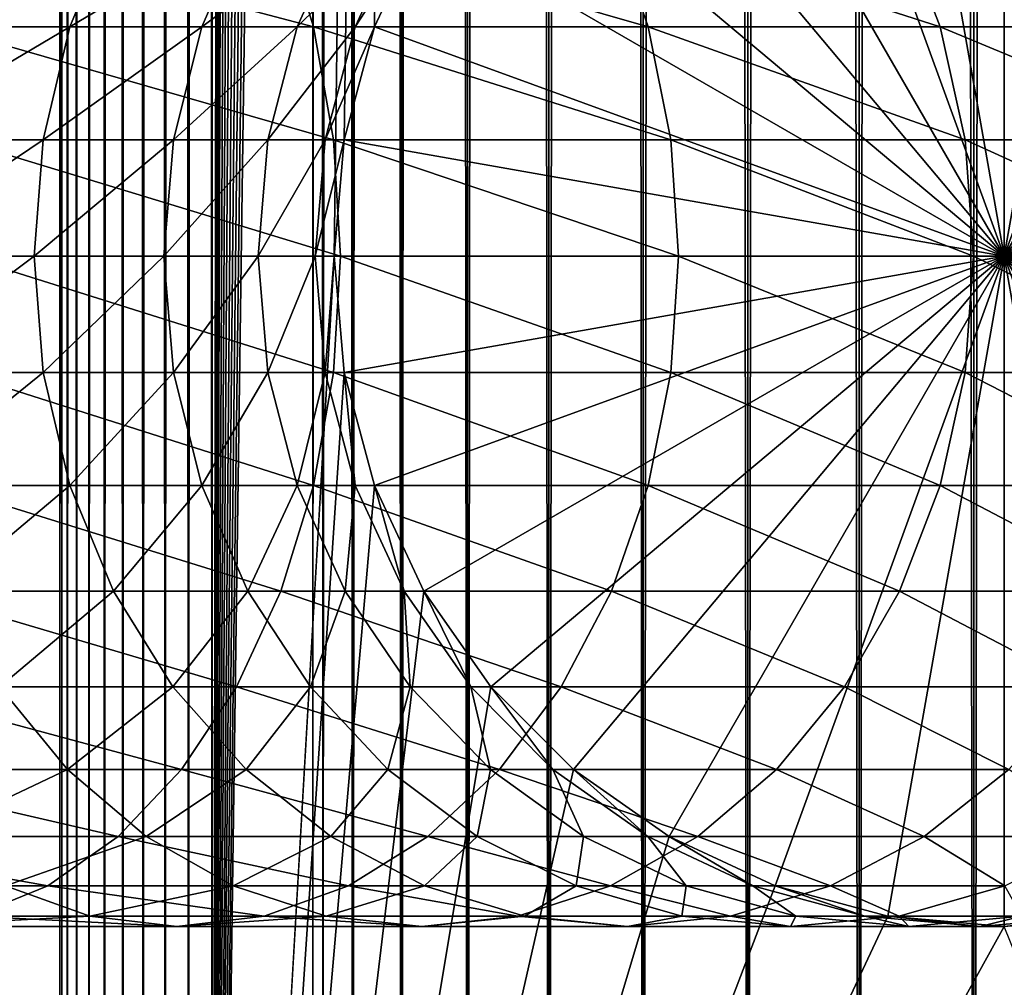
# Model space of a CAD drawing. Extents: x 0 to 550, y 0 to 1392.
# Drawn here: x 510 to 526, y 24 to 40 of the extents above; entities that cross this region are included whole.
import ezdxf

# ---------------------------------------------------------------- set-up
doc = ezdxf.new("R2010")
doc.units = 0
doc.header["$MEASUREMENT"] = 0

msp = doc.modelspace()

# ---------------------------------------------------------------- linework, layer by layer
for points in [[(510.430786, 1.500051, 63.541111), (510.430786, 1390.5, 63.541111), (510.399994, 1390.5, 63.150024)], [(510.430786, 1.500051, 63.541111), (510.399994, 1390.5, 63.150024), (510.399994, 1.500051, 63.150024)], [(510.399994, 1390.5, 38.150024), (510.399994, 1.500051, 38.150024), (510.399994, 1390.5, 63.150024)], [(510.399994, 1390.5, 63.150024), (510.399994, 1.500051, 38.150024), (510.399994, 1.500051, 63.150024)], [(510.399994, 1.500051, 38.150024), (510.399994, 1390.5, 38.150024), (510.430786, 1390.5, 37.758938)], [(510.399994, 1.500051, 38.150024), (510.430786, 1390.5, 37.758938), (510.430786, 1.500051, 37.758938)], [(510.522369, 1.500051, 63.922565), (510.522369, 1390.5, 63.922565), (510.430786, 1390.5, 63.541111)], [(510.522369, 1.500051, 63.922565), (510.430786, 1390.5, 63.541111), (510.430786, 1.500051, 63.541111)], [(510.430786, 1.500051, 37.758938), (510.430786, 1390.5, 37.758938), (510.522369, 1390.5, 37.37748)], [(510.430786, 1.500051, 37.758938), (510.522369, 1390.5, 37.37748), (510.522369, 1.500051, 37.37748)], [(510.672485, 1.500051, 64.284996), (510.672485, 1390.5, 64.284996), (510.522369, 1390.5, 63.922565)], [(510.672485, 1.500051, 64.284996), (510.522369, 1390.5, 63.922565), (510.522369, 1.500051, 63.922565)], [(510.522369, 1.500051, 37.37748), (510.522369, 1390.5, 37.37748), (510.672485, 1390.5, 37.015045)], [(510.522369, 1.500051, 37.37748), (510.672485, 1390.5, 37.015045), (510.672485, 1.500051, 37.015045)], [(510.877441, 1.500051, 64.619484), (510.877441, 1390.5, 64.619484), (510.672485, 1390.5, 64.284996)], [(510.877441, 1.500051, 64.619484), (510.672485, 1390.5, 64.284996), (510.672485, 1.500051, 64.284996)], [(510.672485, 1.500051, 37.015045), (510.672485, 1390.5, 37.015045), (510.877441, 1390.5, 36.680561)], [(510.672485, 1.500051, 37.015045), (510.877441, 1390.5, 36.680561), (510.877441, 1.500051, 36.680561)], [(511.132233, 1.500051, 64.917793), (511.132233, 1390.5, 64.917793), (510.877441, 1390.5, 64.619484)], [(511.132233, 1.500051, 64.917793), (510.877441, 1390.5, 64.619484), (510.877441, 1.500051, 64.619484)], [(510.877441, 1.500051, 36.680561), (510.877441, 1390.5, 36.680561), (511.132233, 1390.5, 36.382256)], [(510.877441, 1.500051, 36.680561), (511.132233, 1390.5, 36.382256), (511.132233, 1.500051, 36.382256)], [(511.430542, 1.500051, 65.172569), (511.430542, 1390.5, 65.172569), (511.132233, 1390.5, 64.917793)], [(511.430542, 1.500051, 65.172569), (511.132233, 1390.5, 64.917793), (511.132233, 1.500051, 64.917793)], [(511.132233, 1.500051, 36.382256), (511.132233, 1390.5, 36.382256), (511.430542, 1390.5, 36.127483)], [(511.132233, 1.500051, 36.382256), (511.430542, 1390.5, 36.127483), (511.430542, 1.500051, 36.127483)], [(511.765015, 1.500051, 65.377541), (511.765015, 1390.5, 65.377541), (511.430542, 1390.5, 65.172569)], [(511.765015, 1.500051, 65.377541), (511.430542, 1390.5, 65.172569), (511.430542, 1.500051, 65.172569)], [(511.430542, 1.500051, 36.127483), (511.430542, 1390.5, 36.127483), (511.765015, 1390.5, 35.922508)], [(511.430542, 1.500051, 36.127483), (511.765015, 1390.5, 35.922508), (511.765015, 1.500051, 35.922508)], [(512.127441, 1.500051, 65.527664), (512.127441, 1390.5, 65.527664), (511.765015, 1390.5, 65.377541)], [(512.127441, 1.500051, 65.527664), (511.765015, 1390.5, 65.377541), (511.765015, 1.500051, 65.377541)], [(511.765015, 1.500051, 35.922508), (511.765015, 1390.5, 35.922508), (512.127441, 1390.5, 35.772381)], [(511.765015, 1.500051, 35.922508), (512.127441, 1390.5, 35.772381), (512.127441, 1.500051, 35.772381)], [(512.508911, 1.500051, 65.619247), (512.508911, 1390.5, 65.619247), (512.127441, 1390.5, 65.527664)], [(512.508911, 1.500051, 65.619247), (512.127441, 1390.5, 65.527664), (512.127441, 1.500051, 65.527664)], [(512.127441, 1.500051, 35.772381), (512.127441, 1390.5, 35.772381), (512.508911, 1390.5, 35.680801)], [(512.127441, 1.500051, 35.772381), (512.508911, 1390.5, 35.680801), (512.508911, 1.500051, 35.680801)], [(512.900024, 1.500051, 65.650024), (512.900024, 1390.5, 65.650024), (512.508911, 1390.5, 65.619247)], [(512.900024, 1.500051, 65.650024), (512.508911, 1390.5, 65.619247), (512.508911, 1.500051, 65.619247)], [(512.508911, 1.500051, 35.680801), (512.508911, 1390.5, 35.680801), (512.900024, 1390.5, 35.650024)], [(512.508911, 1.500051, 35.680801), (512.900024, 1390.5, 35.650024), (512.900024, 1.500051, 35.650024)], [(512.900024, 1.500051, 65.650024), (514.900024, 1356, 65.650024), (512.900024, 1390.5, 65.650024)], [(535.400024, 1390.5, 35.650024), (535.400024, 1.500051, 35.650024), (512.900024, 1390.5, 35.650024)], [(512.900024, 1390.5, 35.650024), (535.400024, 1.500051, 35.650024), (512.900024, 1.500051, 35.650024)], [(514.714844, 1.500051, 48.765942), (514.714844, 1390.5, 48.765942), (514.549988, 1.500051, 50.650024)], [(514.549988, 1.500051, 50.650024), (514.714844, 1390.5, 48.765942), (514.549988, 1390.5, 50.650024)], [(514.549988, 1.500051, 50.650024), (514.549988, 1390.5, 50.650024), (514.714844, 1.500051, 52.534107)], [(514.714844, 1.500051, 52.534107), (514.549988, 1390.5, 50.650024), (514.714844, 1390.5, 52.534107)], [(515.204346, 1.500051, 46.939106), (515.204346, 1390.5, 46.939106), (514.714844, 1.500051, 48.765942)], [(514.714844, 1.500051, 48.765942), (515.204346, 1390.5, 46.939106), (514.714844, 1390.5, 48.765942)], [(514.714844, 1.500051, 52.534107), (514.714844, 1390.5, 52.534107), (515.204346, 1.500051, 54.360943)], [(515.204346, 1.500051, 54.360943), (514.714844, 1390.5, 52.534107), (515.204346, 1390.5, 54.360943)], [(516.003601, 1.500051, 45.225025), (516.003601, 1390.5, 45.225025), (515.204346, 1.500051, 46.939106)], [(515.204346, 1.500051, 46.939106), (516.003601, 1390.5, 45.225025), (515.204346, 1390.5, 46.939106)], [(515.204346, 1.500051, 54.360943), (515.204346, 1390.5, 54.360943), (516.003601, 1.500051, 56.075024)], [(516.003601, 1.500051, 56.075024), (515.204346, 1390.5, 54.360943), (516.003601, 1390.5, 56.075024)], [(517.08844, 1.500051, 43.675777), (517.08844, 1390.5, 43.675777), (516.003601, 1.500051, 45.225025)], [(516.003601, 1.500051, 45.225025), (517.08844, 1390.5, 43.675777), (516.003601, 1390.5, 45.225025)], [(516.003601, 1.500051, 56.075024), (516.003601, 1390.5, 56.075024), (517.08844, 1.500051, 57.624268)], [(517.08844, 1.500051, 57.624268), (516.003601, 1390.5, 56.075024), (517.08844, 1390.5, 57.624268)], [(518.425781, 1.500051, 42.338444), (518.425781, 1390.5, 42.338444), (517.08844, 1.500051, 43.675777)], [(517.08844, 1.500051, 43.675777), (518.425781, 1390.5, 42.338444), (517.08844, 1390.5, 43.675777)], [(517.08844, 1.500051, 57.624268), (517.08844, 1390.5, 57.624268), (518.425781, 1.500051, 58.961605)], [(518.425781, 1.500051, 58.961605), (517.08844, 1390.5, 57.624268), (518.425781, 1390.5, 58.961605)], [(519.974976, 1.500051, 41.253647), (519.974976, 1390.5, 41.253647), (518.425781, 1.500051, 42.338444)], [(518.425781, 1.500051, 42.338444), (519.974976, 1390.5, 41.253647), (518.425781, 1390.5, 42.338444)], [(518.425781, 1.500051, 58.961605), (518.425781, 1390.5, 58.961605), (519.974976, 1.500051, 60.046398)], [(519.974976, 1.500051, 60.046398), (518.425781, 1390.5, 58.961605), (519.974976, 1390.5, 60.046398)], [(521.689087, 1.500051, 40.454357), (521.689087, 1390.5, 40.454357), (519.974976, 1.500051, 41.253647)], [(519.974976, 1.500051, 41.253647), (521.689087, 1390.5, 40.454357), (519.974976, 1390.5, 41.253647)], [(519.974976, 1.500051, 60.046398), (519.974976, 1390.5, 60.046398), (521.689087, 1.500051, 60.845688)], [(521.689087, 1.500051, 60.845688), (519.974976, 1390.5, 60.046398), (521.689087, 1390.5, 60.845688)], [(523.51593, 1.500051, 39.964859), (523.51593, 1390.5, 39.964859), (521.689087, 1.500051, 40.454357)], [(521.689087, 1.500051, 40.454357), (523.51593, 1390.5, 39.964859), (521.689087, 1390.5, 40.454357)], [(521.689087, 1.500051, 60.845688), (521.689087, 1390.5, 60.845688), (523.51593, 1.500051, 61.335186)], [(523.51593, 1.500051, 61.335186), (521.689087, 1390.5, 60.845688), (523.51593, 1390.5, 61.335186)], [(525.400024, 1.500051, 39.800022), (525.400024, 1390.5, 39.800022), (523.51593, 1.500051, 39.964859)], [(523.51593, 1.500051, 39.964859), (525.400024, 1390.5, 39.800022), (523.51593, 1390.5, 39.964859)], [(523.51593, 1.500051, 61.335186), (523.51593, 1390.5, 61.335186), (525.400024, 1.500051, 61.500023)], [(525.400024, 1.500051, 61.500023), (523.51593, 1390.5, 61.335186), (525.400024, 1390.5, 61.500023)], [(525.400024, 1.500051, 61.500023), (525.400024, 1390.5, 61.500023), (527.284058, 1.500051, 61.335186)], [(527.284058, 1.500051, 61.335186), (525.400024, 1390.5, 61.500023), (527.284058, 1390.5, 61.335186)], [(527.284058, 1.500051, 39.964859), (527.284058, 1390.5, 39.964859), (525.400024, 1.500051, 39.800022)], [(525.400024, 1.500051, 39.800022), (527.284058, 1390.5, 39.964859), (525.400024, 1390.5, 39.800022)], [(512.900024, 1.500051, 65.650024), (515.067139, 1354.089844, 65.650024), (514.900024, 1356, 65.650024)], [(515.563354, 1352.237793, 65.650024), (515.067139, 1354.089844, 65.650024), (512.900024, 1.500051, 65.650024)], [(512.900024, 1.500051, 65.650024), (516.373718, 1350.5, 65.650024), (515.563354, 1352.237793, 65.650024)], [(512.900024, 1.500051, 65.650024), (517.473511, 1348.929321, 65.650024), (516.373718, 1350.5, 65.650024)], [(518.829346, 1347.573486, 65.650024), (517.473511, 1348.929321, 65.650024), (512.900024, 1.500051, 65.650024)], [(512.900024, 1.500051, 65.650024), (520.400024, 1346.473755, 65.650024), (518.829346, 1347.573486, 65.650024)], [(512.900024, 1.500051, 65.650024), (531.400024, 1346.473755, 65.650024), (529.662231, 1345.66333, 65.650024)], [(512.900024, 1.500051, 65.650024), (522.137756, 1345.66333, 65.650024), (520.400024, 1346.473755, 65.650024)], [(512.900024, 1.500051, 65.650024), (514.900024, 36.000053, 65.650024), (531.400024, 1346.473755, 65.650024)], [(531.400024, 1346.473755, 65.650024), (514.900024, 36.000053, 65.650024), (515.067139, 37.910145, 65.650024)], [(531.400024, 1346.473755, 65.650024), (515.067139, 37.910145, 65.650024), (515.563354, 39.76218, 65.650024)], [(515.563354, 39.76218, 65.650024), (516.373718, 41.500011, 65.650024), (531.400024, 1346.473755, 65.650024)], [(529.662231, 1345.66333, 65.650024), (527.81012, 1345.167114, 65.650024), (512.900024, 1.500051, 65.650024)], [(523.989868, 1345.167114, 65.650024), (522.137756, 1345.66333, 65.650024), (512.900024, 1.500051, 65.650024)], [(512.900024, 1.500051, 65.650024), (527.81012, 1345.167114, 65.650024), (525.900024, 1345, 65.650024)], [(512.900024, 1.500051, 65.650024), (525.900024, 1345, 65.650024), (523.989868, 1345.167114, 65.650024)], [(525.899963, 36, 64.650024), (523.989868, 46.832886, 64.650024), (525.899963, 47, 64.650024)], [(525.900024, 36.000053, 64.650024), (525.900024, 46.999969, 64.650024), (523.989868, 46.83284, 64.650024)], [(525.899963, 36, 64.650024), (525.899963, 47, 64.650024), (527.81012, 46.832886, 64.650024)], [(522.137756, 46.33662, 64.650024), (523.989868, 46.832886, 64.650024), (525.899963, 36, 64.650024)], [(523.989868, 46.83284, 64.650024), (522.137756, 46.336571, 64.650024), (525.900024, 36.000053, 64.650024)], [(527.81012, 46.832886, 64.650024), (529.662231, 46.33662, 64.650024), (525.899963, 36, 64.650024)], [(525.899963, 36, 64.650024), (520.400024, 45.526279, 64.650024), (522.137756, 46.33662, 64.650024)], [(525.900024, 36.000053, 64.650024), (522.137756, 46.336571, 64.650024), (520.400024, 45.526306, 64.650024)], [(525.899963, 36, 64.650024), (529.662231, 46.33662, 64.650024), (531.400024, 45.526279, 64.650024)], [(525.900024, 36.000053, 64.650024), (520.400024, 45.526306, 64.650024), (518.829346, 44.426479, 64.650024)], [(525.899963, 36, 64.650024), (518.829346, 44.426491, 64.650024), (520.400024, 45.526279, 64.650024)], [(525.899963, 36, 64.650024), (531.400024, 45.526279, 64.650024), (532.970642, 44.426491, 64.650024)], [(517.473511, 43.070663, 64.650024), (518.829346, 44.426491, 64.650024), (525.899963, 36, 64.650024)], [(518.829346, 44.426479, 64.650024), (517.473511, 43.070713, 64.650024), (525.900024, 36.000053, 64.650024)], [(532.970642, 44.426491, 64.650024), (534.326477, 43.070663, 64.650024), (525.899963, 36, 64.650024)], [(525.900024, 36.000053, 64.650024), (517.473511, 43.070713, 64.650024), (516.373718, 41.500011, 64.650024)], [(525.899963, 36, 64.650024), (516.373718, 41.5, 64.650024), (517.473511, 43.070663, 64.650024)], [(525.899963, 36, 64.650024), (534.326477, 43.070663, 64.650024), (535.42627, 41.5, 64.650024)], [(510.562012, 39.762222, 112.941406), (507.834259, 39.762222, 117.453651), (511.279541, 41.5, 113.317993)], [(511.279541, 41.5, 113.317993), (507.834259, 39.762222, 117.453651), (508.50116, 41.5, 117.913971)], [(514.025757, 41.5, 140.200119), (507.98703, 41.5, 144.931122), (514.563049, 39.762222, 140.806671)], [(514.563049, 39.762222, 140.806671), (507.98703, 41.5, 144.931122), (508.447357, 39.762222, 145.598022)], [(512.725952, 39.762222, 108.13327), (510.562012, 39.762222, 112.941406), (513.483643, 41.5, 108.420624)], [(513.483643, 41.5, 108.420624), (510.562012, 39.762222, 112.941406), (511.279541, 41.5, 113.317993)], [(514.294617, 39.762222, 103.099358), (512.725952, 39.762222, 108.13327), (515.08136, 41.5, 103.293282)], [(515.08136, 41.5, 103.293282), (512.725952, 39.762222, 108.13327), (513.483643, 41.5, 108.420624)], [(519.450134, 41.5, 134.775742), (514.025757, 41.5, 140.200119), (520.056641, 39.762222, 135.313095)], [(520.056641, 39.762222, 135.313095), (514.025757, 41.5, 140.200119), (514.563049, 39.762222, 140.806671)], [(515.245056, 39.762222, 97.913063), (514.294617, 39.762222, 103.099358), (516.049438, 41.5, 98.010742)], [(516.049438, 41.5, 98.010742), (514.294617, 39.762222, 103.099358), (515.08136, 41.5, 103.293282)], [(515.563354, 39.762222, 92.650024), (515.245056, 39.762222, 97.913063), (516.373718, 41.5, 92.650024)], [(516.373718, 41.5, 92.650024), (515.245056, 39.762222, 97.913063), (516.049438, 41.5, 98.010742)], [(516.373718, 41.500011, 64.650024), (516.373718, 41.500011, 65.650024), (515.563354, 39.76218, 64.650024)], [(515.563354, 39.76218, 64.650024), (516.373718, 41.500011, 65.650024), (515.563354, 39.76218, 65.650024)], [(525.900024, 36.000053, 64.650024), (516.373718, 41.500011, 64.650024), (515.563354, 39.76218, 64.650024)], [(525.899963, 36, 64.650024), (515.563354, 39.762222, 64.650024), (516.373718, 41.5, 64.650024)], [(515.563354, 39.762222, 64.650024), (515.563354, 39.762222, 92.650024), (516.373718, 41.5, 92.650024)], [(515.563354, 39.762222, 64.650024), (516.373718, 41.5, 92.650024), (516.373718, 41.5, 64.650024)], [(524.181091, 41.5, 128.737061), (519.450134, 41.5, 134.775742), (524.848022, 39.762222, 129.197388)], [(524.848022, 39.762222, 129.197388), (519.450134, 41.5, 134.775742), (520.056641, 39.762222, 135.313095)], [(528.149719, 41.5, 122.172157), (524.181091, 41.5, 128.737061), (528.867249, 39.762222, 122.548744)], [(528.867249, 39.762222, 122.548744), (524.181091, 41.5, 128.737061), (524.848022, 39.762222, 129.197388)], [(525.899963, 36, 64.650024), (535.42627, 41.5, 64.650024), (536.236633, 39.762222, 64.650024)], [(510.122589, 37.91013, 112.710785), (507.425812, 37.91013, 117.171738), (510.562012, 39.762222, 112.941406)], [(510.562012, 39.762222, 112.941406), (507.425812, 37.91013, 117.171738), (507.834259, 39.762222, 117.453651)], [(514.563049, 39.762222, 140.806671), (508.447357, 39.762222, 145.598022), (514.892151, 37.91013, 141.178131)], [(514.892151, 37.91013, 141.178131), (508.447357, 39.762222, 145.598022), (508.729279, 37.91013, 146.006439)], [(512.261963, 37.91013, 107.957291), (510.122589, 37.91013, 112.710785), (512.725952, 39.762222, 108.13327)], [(512.725952, 39.762222, 108.13327), (510.122589, 37.91013, 112.710785), (510.562012, 39.762222, 112.941406)], [(513.812744, 37.91013, 102.980591), (512.261963, 37.91013, 107.957291), (514.294617, 39.762222, 103.099358)], [(514.294617, 39.762222, 103.099358), (512.261963, 37.91013, 107.957291), (512.725952, 39.762222, 108.13327)], [(514.75238, 37.91013, 97.853249), (513.812744, 37.91013, 102.980591), (515.245056, 39.762222, 97.913063)], [(515.245056, 39.762222, 97.913063), (513.812744, 37.91013, 102.980591), (514.294617, 39.762222, 103.099358)], [(520.056641, 39.762222, 135.313095), (514.563049, 39.762222, 140.806671), (520.428101, 37.91013, 135.642181)], [(520.428101, 37.91013, 135.642181), (514.563049, 39.762222, 140.806671), (514.892151, 37.91013, 141.178131)], [(515.067139, 37.91013, 92.650024), (514.75238, 37.91013, 97.853249), (515.563354, 39.762222, 92.650024)], [(515.563354, 39.762222, 92.650024), (514.75238, 37.91013, 97.853249), (515.245056, 39.762222, 97.913063)], [(515.067139, 37.91013, 64.650024), (515.563354, 39.762222, 64.650024), (525.899963, 36, 64.650024)], [(515.067139, 37.91013, 64.650024), (515.067139, 37.91013, 92.650024), (515.563354, 39.762222, 92.650024)], [(515.067139, 37.91013, 64.650024), (515.563354, 39.762222, 92.650024), (515.563354, 39.762222, 64.650024)], [(515.563354, 39.76218, 64.650024), (515.563354, 39.76218, 65.650024), (515.067139, 37.910145, 64.650024)], [(515.067139, 37.910145, 64.650024), (515.563354, 39.76218, 65.650024), (515.067139, 37.910145, 65.650024)], [(515.563354, 39.76218, 64.650024), (515.067139, 37.910145, 64.650024), (525.900024, 36.000053, 64.650024)], [(524.848022, 39.762222, 129.197388), (520.056641, 39.762222, 135.313095), (525.256409, 37.91013, 129.479294)], [(525.256409, 37.91013, 129.479294), (520.056641, 39.762222, 135.313095), (520.428101, 37.91013, 135.642181)], [(528.867249, 39.762222, 122.548744), (524.848022, 39.762222, 129.197388), (529.306702, 37.91013, 122.779366)], [(529.306702, 37.91013, 122.779366), (524.848022, 39.762222, 129.197388), (525.256409, 37.91013, 129.479294)], [(536.236633, 39.762222, 64.650024), (536.73291, 37.91013, 64.650024), (525.899963, 36, 64.650024)], [(509.974609, 36, 112.633118), (507.28833, 36, 117.076805), (510.122589, 37.91013, 112.710785)], [(510.122589, 37.91013, 112.710785), (507.28833, 36, 117.076805), (507.425812, 37.91013, 117.171738)], [(514.892151, 37.91013, 141.178131), (508.729279, 37.91013, 146.006439), (515.002991, 36, 141.303223)], [(515.002991, 36, 141.303223), (508.729279, 37.91013, 146.006439), (508.824219, 36, 146.143982)], [(512.105713, 36, 107.898033), (509.974609, 36, 112.633118), (512.261963, 37.91013, 107.957291)], [(512.261963, 37.91013, 107.957291), (509.974609, 36, 112.633118), (510.122589, 37.91013, 112.710785)], [(513.650513, 36, 102.940598), (512.105713, 36, 107.898033), (513.812744, 37.91013, 102.980591)], [(513.812744, 37.91013, 102.980591), (512.105713, 36, 107.898033), (512.261963, 37.91013, 107.957291)], [(514.586487, 36, 97.833099), (513.650513, 36, 102.940598), (514.75238, 37.91013, 97.853249)], [(514.75238, 37.91013, 97.853249), (513.650513, 36, 102.940598), (513.812744, 37.91013, 102.980591)], [(514.900024, 36, 92.650024), (514.586487, 36, 97.833099), (515.067139, 37.91013, 92.650024)], [(515.067139, 37.91013, 92.650024), (514.586487, 36, 97.833099), (514.75238, 37.91013, 97.853249)], [(520.428101, 37.91013, 135.642181), (514.892151, 37.91013, 141.178131), (520.553223, 36, 135.752991)], [(520.553223, 36, 135.752991), (514.892151, 37.91013, 141.178131), (515.002991, 36, 141.303223)], [(515.067139, 37.910145, 64.650024), (515.067139, 37.910145, 65.650024), (514.900024, 36.000053, 64.650024)], [(514.900024, 36.000053, 64.650024), (515.067139, 37.910145, 65.650024), (514.900024, 36.000053, 65.650024)], [(525.900024, 36.000053, 64.650024), (515.067139, 37.910145, 64.650024), (514.900024, 36.000053, 64.650024)], [(525.899963, 36, 64.650024), (514.900024, 36, 64.650024), (515.067139, 37.91013, 64.650024)], [(514.900024, 36, 64.650024), (515.067139, 37.91013, 92.650024), (515.067139, 37.91013, 64.650024)], [(514.900024, 36, 64.650024), (514.900024, 36, 92.650024), (515.067139, 37.91013, 92.650024)], [(525.256409, 37.91013, 129.479294), (520.428101, 37.91013, 135.642181), (525.393921, 36, 129.574234)], [(525.393921, 36, 129.574234), (520.428101, 37.91013, 135.642181), (520.553223, 36, 135.752991)], [(529.306702, 37.91013, 122.779366), (525.256409, 37.91013, 129.479294), (529.454651, 36, 122.857025)], [(529.454651, 36, 122.857025), (525.256409, 37.91013, 129.479294), (525.393921, 36, 129.574234)], [(525.899963, 36, 64.650024), (536.73291, 37.91013, 64.650024), (536.900024, 36, 64.650024)], [(509.974609, 36, 112.633118), (507.425812, 34.08987, 117.171738), (507.28833, 36, 117.076805)], [(510.122589, 34.08987, 112.710785), (507.425812, 34.08987, 117.171738), (509.974609, 36, 112.633118)], [(514.892151, 34.08987, 141.178131), (508.824219, 36, 146.143982), (508.729279, 34.08987, 146.006439)], [(515.002991, 36, 141.303223), (508.824219, 36, 146.143982), (514.892151, 34.08987, 141.178131)], [(512.105713, 36, 107.898033), (510.122589, 34.08987, 112.710785), (509.974609, 36, 112.633118)], [(512.261963, 34.08987, 107.957291), (510.122589, 34.08987, 112.710785), (512.105713, 36, 107.898033)], [(513.650513, 36, 102.940598), (512.261963, 34.08987, 107.957291), (512.105713, 36, 107.898033)], [(513.812744, 34.08987, 102.980591), (512.261963, 34.08987, 107.957291), (513.650513, 36, 102.940598)], [(512.900024, 1.500051, 65.650024), (515.067139, 34.089844, 65.650024), (514.900024, 36.000053, 65.650024)], [(514.586487, 36, 97.833099), (513.812744, 34.08987, 102.980591), (513.650513, 36, 102.940598)], [(514.75238, 34.08987, 97.853249), (513.812744, 34.08987, 102.980591), (514.586487, 36, 97.833099)], [(514.900024, 36, 92.650024), (514.75238, 34.08987, 97.853249), (514.586487, 36, 97.833099)], [(515.067139, 34.08987, 92.650024), (514.75238, 34.08987, 97.853249), (514.900024, 36, 92.650024)], [(520.428101, 34.08987, 135.642181), (515.002991, 36, 141.303223), (514.892151, 34.08987, 141.178131)], [(514.900024, 36.000053, 64.650024), (514.900024, 36.000053, 65.650024), (515.067139, 34.089844, 64.650024)], [(515.067139, 34.089844, 64.650024), (514.900024, 36.000053, 65.650024), (515.067139, 34.089844, 65.650024)], [(525.900024, 36.000053, 64.650024), (514.900024, 36.000053, 64.650024), (515.067139, 34.089844, 64.650024)], [(525.899963, 36, 64.650024), (515.067139, 34.08987, 64.650024), (514.900024, 36, 64.650024)], [(515.067139, 34.08987, 64.650024), (515.067139, 34.08987, 92.650024), (514.900024, 36, 92.650024)], [(515.067139, 34.08987, 64.650024), (514.900024, 36, 92.650024), (514.900024, 36, 64.650024)], [(520.553223, 36, 135.752991), (515.002991, 36, 141.303223), (520.428101, 34.08987, 135.642181)], [(515.067139, 34.089844, 64.650024), (515.563354, 32.237808, 64.650024), (525.900024, 36.000053, 64.650024)], [(515.563354, 32.237778, 64.650024), (515.067139, 34.08987, 64.650024), (525.899963, 36, 64.650024)], [(525.900024, 36.000053, 64.650024), (515.563354, 32.237808, 64.650024), (516.373718, 30.499975, 64.650024)], [(525.899963, 36, 64.650024), (516.373718, 30.5, 64.650024), (515.563354, 32.237778, 64.650024)], [(525.900024, 36.000053, 64.650024), (516.373718, 30.499975, 64.650024), (517.473511, 28.929392, 64.650024)], [(525.899963, 36, 64.650024), (517.473511, 28.929337, 64.650024), (516.373718, 30.5, 64.650024)], [(517.473511, 28.929392, 64.650024), (518.829346, 27.573505, 64.650024), (525.900024, 36.000053, 64.650024)], [(518.829346, 27.573511, 64.650024), (517.473511, 28.929337, 64.650024), (525.899963, 36, 64.650024)], [(525.900024, 36.000053, 64.650024), (518.829346, 27.573505, 64.650024), (520.400024, 26.47368, 64.650024)], [(525.899963, 36, 64.650024), (520.400024, 26.473721, 64.650024), (518.829346, 27.573511, 64.650024)], [(525.900024, 36.000053, 64.650024), (520.400024, 26.47368, 64.650024), (522.137756, 25.663416, 64.650024)], [(525.899963, 36, 64.650024), (522.137756, 25.663382, 64.650024), (520.400024, 26.473721, 64.650024)], [(525.256409, 34.08987, 129.479294), (520.553223, 36, 135.752991), (520.428101, 34.08987, 135.642181)], [(525.393921, 36, 129.574234), (520.553223, 36, 135.752991), (525.256409, 34.08987, 129.479294)], [(522.137756, 25.663416, 64.650024), (523.989868, 25.167147, 64.650024), (525.900024, 36.000053, 64.650024)], [(523.989868, 25.167114, 64.650024), (522.137756, 25.663382, 64.650024), (525.899963, 36, 64.650024)], [(525.900024, 36.000053, 64.650024), (523.989868, 25.167147, 64.650024), (525.900024, 25.000015, 64.650024)], [(525.899963, 36, 64.650024), (525.899963, 25, 64.650024), (523.989868, 25.167114, 64.650024)], [(529.306702, 34.08987, 122.779366), (525.393921, 36, 129.574234), (525.256409, 34.08987, 129.479294)], [(529.454651, 36, 122.857025), (525.393921, 36, 129.574234), (529.306702, 34.08987, 122.779366)], [(529.662231, 25.663382, 64.650024), (527.81012, 25.167114, 64.650024), (525.899963, 36, 64.650024)], [(525.899963, 36, 64.650024), (527.81012, 25.167114, 64.650024), (525.899963, 25, 64.650024)], [(534.326477, 28.929337, 64.650024), (532.970642, 27.573511, 64.650024), (525.899963, 36, 64.650024)], [(525.899963, 36, 64.650024), (532.970642, 27.573511, 64.650024), (531.400024, 26.473721, 64.650024)], [(525.899963, 36, 64.650024), (531.400024, 26.473721, 64.650024), (529.662231, 25.663382, 64.650024)], [(536.73291, 34.08987, 64.650024), (536.236633, 32.237778, 64.650024), (525.899963, 36, 64.650024)], [(525.899963, 36, 64.650024), (536.236633, 32.237778, 64.650024), (535.42627, 30.5, 64.650024)], [(525.899963, 36, 64.650024), (535.42627, 30.5, 64.650024), (534.326477, 28.929337, 64.650024)], [(525.899963, 36, 64.650024), (536.900024, 36, 64.650024), (536.73291, 34.08987, 64.650024)], [(510.122589, 34.08987, 112.710785), (507.834259, 32.237778, 117.453651), (507.425812, 34.08987, 117.171738)], [(510.562012, 32.237778, 112.941406), (507.834259, 32.237778, 117.453651), (510.122589, 34.08987, 112.710785)], [(514.563049, 32.237778, 140.806671), (508.729279, 34.08987, 146.006439), (508.447357, 32.237778, 145.598022)], [(514.892151, 34.08987, 141.178131), (508.729279, 34.08987, 146.006439), (514.563049, 32.237778, 140.806671)], [(512.261963, 34.08987, 107.957291), (510.562012, 32.237778, 112.941406), (510.122589, 34.08987, 112.710785)], [(512.725952, 32.237778, 108.13327), (510.562012, 32.237778, 112.941406), (512.261963, 34.08987, 107.957291)], [(513.812744, 34.08987, 102.980591), (512.725952, 32.237778, 108.13327), (512.261963, 34.08987, 107.957291)], [(514.294617, 32.237778, 103.099358), (512.725952, 32.237778, 108.13327), (513.812744, 34.08987, 102.980591)], [(515.563354, 32.237808, 65.650024), (515.067139, 34.089844, 65.650024), (512.900024, 1.500051, 65.650024)], [(514.75238, 34.08987, 97.853249), (514.294617, 32.237778, 103.099358), (513.812744, 34.08987, 102.980591)], [(515.245056, 32.237778, 97.913063), (514.294617, 32.237778, 103.099358), (514.75238, 34.08987, 97.853249)], [(520.056641, 32.237778, 135.313095), (514.892151, 34.08987, 141.178131), (514.563049, 32.237778, 140.806671)], [(515.067139, 34.08987, 92.650024), (515.245056, 32.237778, 97.913063), (514.75238, 34.08987, 97.853249)], [(520.428101, 34.08987, 135.642181), (514.892151, 34.08987, 141.178131), (520.056641, 32.237778, 135.313095)], [(515.563354, 32.237778, 92.650024), (515.245056, 32.237778, 97.913063), (515.067139, 34.08987, 92.650024)], [(515.563354, 32.237778, 64.650024), (515.563354, 32.237778, 92.650024), (515.067139, 34.08987, 92.650024)], [(515.563354, 32.237778, 64.650024), (515.067139, 34.08987, 92.650024), (515.067139, 34.08987, 64.650024)], [(515.067139, 34.089844, 64.650024), (515.067139, 34.089844, 65.650024), (515.563354, 32.237808, 64.650024)], [(515.563354, 32.237808, 64.650024), (515.067139, 34.089844, 65.650024), (515.563354, 32.237808, 65.650024)], [(524.848022, 32.237778, 129.197388), (520.428101, 34.08987, 135.642181), (520.056641, 32.237778, 135.313095)], [(525.256409, 34.08987, 129.479294), (520.428101, 34.08987, 135.642181), (524.848022, 32.237778, 129.197388)], [(528.867249, 32.237778, 122.548744), (525.256409, 34.08987, 129.479294), (524.848022, 32.237778, 129.197388)], [(529.306702, 34.08987, 122.779366), (525.256409, 34.08987, 129.479294), (528.867249, 32.237778, 122.548744)], [(510.562012, 32.237778, 112.941406), (508.50116, 30.5, 117.913971), (507.834259, 32.237778, 117.453651)], [(514.025757, 30.5, 140.200119), (508.447357, 32.237778, 145.598022), (507.98703, 30.5, 144.931122)], [(514.563049, 32.237778, 140.806671), (508.447357, 32.237778, 145.598022), (514.025757, 30.5, 140.200119)], [(511.279541, 30.5, 113.317993), (508.50116, 30.5, 117.913971), (510.562012, 32.237778, 112.941406)], [(512.725952, 32.237778, 108.13327), (511.279541, 30.5, 113.317993), (510.562012, 32.237778, 112.941406)], [(513.483643, 30.5, 108.420624), (511.279541, 30.5, 113.317993), (512.725952, 32.237778, 108.13327)], [(514.294617, 32.237778, 103.099358), (513.483643, 30.5, 108.420624), (512.725952, 32.237778, 108.13327)], [(512.900024, 1.500051, 65.650024), (516.373718, 30.499975, 65.650024), (515.563354, 32.237808, 65.650024)], [(515.08136, 30.5, 103.293282), (513.483643, 30.5, 108.420624), (514.294617, 32.237778, 103.099358)], [(519.450134, 30.5, 134.775742), (514.563049, 32.237778, 140.806671), (514.025757, 30.5, 140.200119)], [(515.245056, 32.237778, 97.913063), (515.08136, 30.5, 103.293282), (514.294617, 32.237778, 103.099358)], [(520.056641, 32.237778, 135.313095), (514.563049, 32.237778, 140.806671), (519.450134, 30.5, 134.775742)], [(516.049438, 30.5, 98.010742), (515.08136, 30.5, 103.293282), (515.245056, 32.237778, 97.913063)], [(515.563354, 32.237778, 92.650024), (516.049438, 30.5, 98.010742), (515.245056, 32.237778, 97.913063)], [(515.563354, 32.237808, 64.650024), (515.563354, 32.237808, 65.650024), (516.373718, 30.499975, 64.650024)], [(516.373718, 30.499975, 64.650024), (515.563354, 32.237808, 65.650024), (516.373718, 30.499975, 65.650024)], [(516.373718, 30.5, 92.650024), (516.049438, 30.5, 98.010742), (515.563354, 32.237778, 92.650024)], [(516.373718, 30.5, 64.650024), (516.373718, 30.5, 92.650024), (515.563354, 32.237778, 92.650024)], [(516.373718, 30.5, 64.650024), (515.563354, 32.237778, 92.650024), (515.563354, 32.237778, 64.650024)], [(524.181091, 30.5, 128.737061), (520.056641, 32.237778, 135.313095), (519.450134, 30.5, 134.775742)], [(524.848022, 32.237778, 129.197388), (520.056641, 32.237778, 135.313095), (524.181091, 30.5, 128.737061)], [(528.149719, 30.5, 122.172157), (524.848022, 32.237778, 129.197388), (524.181091, 30.5, 128.737061)], [(528.867249, 32.237778, 122.548744), (524.848022, 32.237778, 129.197388), (528.149719, 30.5, 122.172157)], [(513.296387, 28.929337, 139.376923), (507.98703, 30.5, 144.931122), (507.362274, 28.929337, 144.026016)], [(514.025757, 30.5, 140.200119), (507.98703, 30.5, 144.931122), (513.296387, 28.929337, 139.376923)], [(511.279541, 30.5, 113.317993), (509.406281, 28.929337, 118.538727), (508.50116, 30.5, 117.913971)], [(512.253357, 28.929337, 113.829086), (509.406281, 28.929337, 118.538727), (511.279541, 30.5, 113.317993)], [(513.483643, 30.5, 108.420624), (512.253357, 28.929337, 113.829086), (511.279541, 30.5, 113.317993)], [(514.511963, 28.929337, 108.810616), (512.253357, 28.929337, 113.829086), (513.483643, 30.5, 108.420624)], [(512.900024, 1.500051, 65.650024), (517.473511, 28.929392, 65.650024), (516.373718, 30.499975, 65.650024)], [(518.626892, 28.929337, 134.046448), (514.025757, 30.5, 140.200119), (513.296387, 28.929337, 139.376923)], [(515.08136, 30.5, 103.293282), (514.511963, 28.929337, 108.810616), (513.483643, 30.5, 108.420624)], [(519.450134, 30.5, 134.775742), (514.025757, 30.5, 140.200119), (518.626892, 28.929337, 134.046448)], [(516.149231, 28.929337, 103.55648), (514.511963, 28.929337, 108.810616), (515.08136, 30.5, 103.293282)], [(516.049438, 30.5, 98.010742), (516.149231, 28.929337, 103.55648), (515.08136, 30.5, 103.293282)], [(516.373718, 30.5, 92.650024), (517.141235, 28.929337, 98.143303), (516.049438, 30.5, 98.010742)], [(517.141235, 28.929337, 98.143303), (516.149231, 28.929337, 103.55648), (516.049438, 30.5, 98.010742)], [(517.473511, 28.929337, 92.650024), (517.141235, 28.929337, 98.143303), (516.373718, 30.5, 92.650024)], [(517.473511, 28.929337, 64.650024), (517.473511, 28.929337, 92.650024), (516.373718, 30.5, 92.650024)], [(517.473511, 28.929337, 64.650024), (516.373718, 30.5, 92.650024), (516.373718, 30.5, 64.650024)], [(516.373718, 30.499975, 64.650024), (516.373718, 30.499975, 65.650024), (517.473511, 28.929392, 64.650024)], [(517.473511, 28.929392, 64.650024), (516.373718, 30.499975, 65.650024), (517.473511, 28.929392, 65.650024)], [(523.276001, 28.929337, 128.112305), (519.450134, 30.5, 134.775742), (518.626892, 28.929337, 134.046448)], [(524.181091, 30.5, 128.737061), (519.450134, 30.5, 134.775742), (523.276001, 28.929337, 128.112305)], [(527.175903, 28.929337, 121.661057), (524.181091, 30.5, 128.737061), (523.276001, 28.929337, 128.112305)], [(528.149719, 30.5, 122.172157), (524.181091, 30.5, 128.737061), (527.175903, 28.929337, 121.661057)], [(512.397339, 27.573511, 138.362076), (507.362274, 28.929337, 144.026016), (506.592102, 27.573511, 142.910187)], [(510.522064, 27.573511, 119.308922), (507.0271, 27.573511, 123.769928), (509.406281, 28.929337, 118.538727)], [(513.296387, 28.929337, 139.376923), (507.362274, 28.929337, 144.026016), (512.397339, 27.573511, 138.362076)], [(512.253357, 28.929337, 113.829086), (510.522064, 27.573511, 119.308922), (509.406281, 28.929337, 118.538727)], [(513.453857, 27.573511, 114.459175), (510.522064, 27.573511, 119.308922), (512.253357, 28.929337, 113.829086)], [(514.511963, 28.929337, 108.810616), (513.453857, 27.573511, 114.459175), (512.253357, 28.929337, 113.829086)], [(517.612061, 27.573511, 133.147354), (513.296387, 28.929337, 139.376923), (512.397339, 27.573511, 138.362076)], [(518.829346, 27.573505, 65.650024), (517.473511, 28.929392, 65.650024), (512.900024, 1.500051, 65.650024)], [(518.626892, 28.929337, 134.046448), (513.296387, 28.929337, 139.376923), (517.612061, 27.573511, 133.147354)], [(515.779663, 27.573511, 109.291397), (513.453857, 27.573511, 114.459175), (514.511963, 28.929337, 108.810616)], [(516.149231, 28.929337, 103.55648), (515.779663, 27.573511, 109.291397), (514.511963, 28.929337, 108.810616)], [(517.465637, 27.573511, 103.880951), (515.779663, 27.573511, 109.291397), (516.149231, 28.929337, 103.55648)], [(517.141235, 28.929337, 98.143303), (517.465637, 27.573511, 103.880951), (516.149231, 28.929337, 103.55648)], [(517.473511, 28.929337, 92.650024), (518.487183, 27.573511, 98.306732), (517.141235, 28.929337, 98.143303)], [(518.487183, 27.573511, 98.306732), (517.465637, 27.573511, 103.880951), (517.141235, 28.929337, 98.143303)], [(517.473511, 28.929392, 64.650024), (517.473511, 28.929392, 65.650024), (518.829346, 27.573505, 64.650024)], [(518.829346, 27.573505, 64.650024), (517.473511, 28.929392, 65.650024), (518.829346, 27.573505, 65.650024)], [(518.829346, 27.573511, 92.650024), (518.487183, 27.573511, 98.306732), (517.473511, 28.929337, 92.650024)], [(518.829346, 27.573511, 64.650024), (518.829346, 27.573511, 92.650024), (517.473511, 28.929337, 92.650024)], [(518.829346, 27.573511, 64.650024), (517.473511, 28.929337, 92.650024), (517.473511, 28.929337, 64.650024)], [(522.160156, 27.573511, 127.342117), (518.626892, 28.929337, 134.046448), (517.612061, 27.573511, 133.147354)], [(523.276001, 28.929337, 128.112305), (518.626892, 28.929337, 134.046448), (522.160156, 27.573511, 127.342117)], [(525.975403, 27.573511, 121.030975), (523.276001, 28.929337, 128.112305), (522.160156, 27.573511, 127.342117)], [(527.175903, 28.929337, 121.661057), (523.276001, 28.929337, 128.112305), (525.975403, 27.573511, 121.030975)], [(511.355804, 26.473721, 137.186417), (506.592102, 27.573511, 142.910187), (505.69986, 26.473721, 141.617554)], [(512.397339, 27.573511, 138.362076), (506.592102, 27.573511, 142.910187), (511.355804, 26.473721, 137.186417)], [(510.522064, 27.573511, 119.308922), (508.202759, 26.473721, 124.81147), (507.0271, 27.573511, 123.769928)], [(511.814728, 26.473721, 120.201164), (508.202759, 26.473721, 124.81147), (510.522064, 27.573511, 119.308922)], [(513.453857, 27.573511, 114.459175), (511.814728, 26.473721, 120.201164), (510.522064, 27.573511, 119.308922)], [(516.436401, 26.473721, 132.10582), (512.397339, 27.573511, 138.362076), (511.355804, 26.473721, 137.186417)], [(514.844604, 26.473721, 115.189095), (511.814728, 26.473721, 120.201164), (513.453857, 27.573511, 114.459175)], [(517.612061, 27.573511, 133.147354), (512.397339, 27.573511, 138.362076), (516.436401, 26.473721, 132.10582)], [(512.900024, 1.500051, 65.650024), (520.400024, 26.47368, 65.650024), (518.829346, 27.573505, 65.650024)], [(515.779663, 27.573511, 109.291397), (514.844604, 26.473721, 115.189095), (513.453857, 27.573511, 114.459175)], [(517.248291, 26.473721, 109.848358), (514.844604, 26.473721, 115.189095), (515.779663, 27.573511, 109.291397)], [(517.465637, 27.573511, 103.880951), (517.248291, 26.473721, 109.848358), (515.779663, 27.573511, 109.291397)], [(520.867554, 26.473721, 126.449875), (517.612061, 27.573511, 133.147354), (516.436401, 26.473721, 132.10582)], [(518.990662, 26.473721, 104.256836), (517.248291, 26.473721, 109.848358), (517.465637, 27.573511, 103.880951)], [(518.487183, 27.573511, 98.306732), (518.990662, 26.473721, 104.256836), (517.465637, 27.573511, 103.880951)], [(522.160156, 27.573511, 127.342117), (517.612061, 27.573511, 133.147354), (520.867554, 26.473721, 126.449875)], [(518.829346, 27.573511, 92.650024), (520.046387, 26.473721, 98.496048), (518.487183, 27.573511, 98.306732)], [(520.046387, 26.473721, 98.496048), (518.990662, 26.473721, 104.256836), (518.487183, 27.573511, 98.306732)], [(520.400024, 26.473721, 92.650024), (520.046387, 26.473721, 98.496048), (518.829346, 27.573511, 92.650024)], [(520.400024, 26.473721, 64.650024), (520.400024, 26.473721, 92.650024), (518.829346, 27.573511, 92.650024)], [(520.400024, 26.473721, 64.650024), (518.829346, 27.573511, 92.650024), (518.829346, 27.573511, 64.650024)], [(518.829346, 27.573505, 64.650024), (518.829346, 27.573505, 65.650024), (520.400024, 26.47368, 64.650024)], [(520.400024, 26.47368, 64.650024), (518.829346, 27.573505, 65.650024), (520.400024, 26.47368, 65.650024)], [(524.584656, 26.473721, 120.301048), (522.160156, 27.573511, 127.342117), (520.867554, 26.473721, 126.449875)], [(525.975403, 27.573511, 121.030975), (522.160156, 27.573511, 127.342117), (524.584656, 26.473721, 120.301048)], [(527.533447, 26.473721, 113.749016), (525.975403, 27.573511, 121.030975), (524.584656, 26.473721, 120.301048)], [(510.20343, 25.663382, 135.885666), (505.69986, 26.473721, 141.617554), (504.712677, 25.663382, 140.187393)], [(511.355804, 26.473721, 137.186417), (505.69986, 26.473721, 141.617554), (510.20343, 25.663382, 135.885666)], [(511.814728, 26.473721, 120.201164), (509.50351, 25.663382, 125.963829), (508.202759, 26.473721, 124.81147)], [(513.244873, 25.663382, 121.188332), (509.50351, 25.663382, 125.963829), (511.814728, 26.473721, 120.201164)], [(515.135681, 25.663382, 130.953461), (511.355804, 26.473721, 137.186417), (510.20343, 25.663382, 135.885666)], [(516.436401, 26.473721, 132.10582), (511.355804, 26.473721, 137.186417), (515.135681, 25.663382, 130.953461)], [(514.844604, 26.473721, 115.189095), (513.244873, 25.663382, 121.188332), (511.814728, 26.473721, 120.201164)], [(522.137756, 25.663416, 65.650024), (520.400024, 26.47368, 65.650024), (512.900024, 1.500051, 65.650024)], [(516.383301, 25.663382, 115.996681), (513.244873, 25.663382, 121.188332), (514.844604, 26.473721, 115.189095)], [(517.248291, 26.473721, 109.848358), (516.383301, 25.663382, 115.996681), (514.844604, 26.473721, 115.189095)], [(519.437378, 25.663382, 125.462708), (516.436401, 26.473721, 132.10582), (515.135681, 25.663382, 130.953461)], [(518.873108, 25.663382, 110.464584), (516.383301, 25.663382, 115.996681), (517.248291, 26.473721, 109.848358)], [(520.867554, 26.473721, 126.449875), (516.436401, 26.473721, 132.10582), (519.437378, 25.663382, 125.462708)], [(518.990662, 26.473721, 104.256836), (518.873108, 25.663382, 110.464584), (517.248291, 26.473721, 109.848358)], [(520.677979, 25.663382, 104.672707), (518.873108, 25.663382, 110.464584), (518.990662, 26.473721, 104.256836)], [(520.046387, 26.473721, 98.496048), (520.677979, 25.663382, 104.672707), (518.990662, 26.473721, 104.256836)], [(523.045898, 25.663382, 119.493469), (520.867554, 26.473721, 126.449875), (519.437378, 25.663382, 125.462708)], [(520.400024, 26.473721, 92.650024), (521.771484, 25.663382, 98.705521), (520.046387, 26.473721, 98.496048)], [(521.771484, 25.663382, 98.705521), (520.677979, 25.663382, 104.672707), (520.046387, 26.473721, 98.496048)], [(522.137756, 25.663382, 92.650024), (521.771484, 25.663382, 98.705521), (520.400024, 26.473721, 92.650024)], [(522.137756, 25.663382, 64.650024), (522.137756, 25.663382, 92.650024), (520.400024, 26.473721, 92.650024)], [(522.137756, 25.663382, 64.650024), (520.400024, 26.473721, 92.650024), (520.400024, 26.473721, 64.650024)], [(520.400024, 26.47368, 64.650024), (520.400024, 26.47368, 65.650024), (522.137756, 25.663416, 64.650024)], [(522.137756, 25.663416, 64.650024), (520.400024, 26.47368, 65.650024), (522.137756, 25.663416, 65.650024)], [(524.584656, 26.473721, 120.301048), (520.867554, 26.473721, 126.449875), (523.045898, 25.663382, 119.493469)], [(525.90863, 25.663382, 113.13279), (524.584656, 26.473721, 120.301048), (523.045898, 25.663382, 119.493469)], [(527.533447, 26.473721, 113.749016), (524.584656, 26.473721, 120.301048), (525.90863, 25.663382, 113.13279)], [(510.20343, 25.663382, 135.885666), (504.712677, 25.663382, 140.187393), (508.975281, 25.167114, 134.499359)], [(510.889832, 25.167114, 127.192001), (506.441956, 25.167114, 131.639847), (509.50351, 25.663382, 125.963829)], [(513.749329, 25.167114, 129.725296), (510.20343, 25.663382, 135.885666), (508.975281, 25.167114, 134.499359)], [(513.244873, 25.663382, 121.188332), (510.889832, 25.167114, 127.192001), (509.50351, 25.663382, 125.963829)], [(515.135681, 25.663382, 130.953461), (510.20343, 25.663382, 135.885666), (513.749329, 25.167114, 129.725296)], [(514.769104, 25.167114, 122.24044), (510.889832, 25.167114, 127.192001), (513.244873, 25.663382, 121.188332)], [(512.900024, 1.500051, 65.650024), (523.989868, 25.167147, 65.650024), (522.137756, 25.663416, 65.650024)], [(516.383301, 25.663382, 115.996681), (514.769104, 25.167114, 122.24044), (513.244873, 25.663382, 121.188332)], [(517.913147, 25.167114, 124.410599), (515.135681, 25.663382, 130.953461), (513.749329, 25.167114, 129.725296)], [(518.023315, 25.167114, 116.857391), (514.769104, 25.167114, 122.24044), (516.383301, 25.663382, 115.996681)], [(519.437378, 25.663382, 125.462708), (515.135681, 25.663382, 130.953461), (517.913147, 25.167114, 124.410599)], [(518.873108, 25.663382, 110.464584), (518.023315, 25.167114, 116.857391), (516.383301, 25.663382, 115.996681)], [(521.405945, 25.167114, 118.632759), (519.437378, 25.663382, 125.462708), (517.913147, 25.167114, 124.410599)], [(520.604858, 25.167114, 111.121346), (518.023315, 25.167114, 116.857391), (518.873108, 25.663382, 110.464584)], [(520.677979, 25.663382, 104.672707), (520.604858, 25.167114, 111.121346), (518.873108, 25.663382, 110.464584)], [(523.045898, 25.663382, 119.493469), (519.437378, 25.663382, 125.462708), (521.405945, 25.167114, 118.632759)], [(522.476257, 25.167114, 105.115944), (520.604858, 25.167114, 111.121346), (520.677979, 25.663382, 104.672707)], [(521.771484, 25.663382, 98.705521), (522.476257, 25.167114, 105.115944), (520.677979, 25.663382, 104.672707)], [(524.17688, 25.167114, 112.476028), (523.045898, 25.663382, 119.493469), (521.405945, 25.167114, 118.632759)], [(522.137756, 25.663382, 92.650024), (523.610046, 25.167114, 98.928764), (521.771484, 25.663382, 98.705521)], [(523.610046, 25.167114, 98.928764), (522.476257, 25.167114, 105.115944), (521.771484, 25.663382, 98.705521)], [(522.137756, 25.663416, 64.650024), (522.137756, 25.663416, 65.650024), (523.989868, 25.167147, 64.650024)], [(523.989868, 25.167147, 64.650024), (522.137756, 25.663416, 65.650024), (523.989868, 25.167147, 65.650024)], [(523.989868, 25.167114, 92.650024), (523.610046, 25.167114, 98.928764), (522.137756, 25.663382, 92.650024)], [(523.989868, 25.167114, 64.650024), (523.989868, 25.167114, 92.650024), (522.137756, 25.663382, 92.650024)], [(523.989868, 25.167114, 64.650024), (522.137756, 25.663382, 92.650024), (522.137756, 25.663382, 64.650024)], [(525.90863, 25.663382, 113.13279), (523.045898, 25.663382, 119.493469), (524.17688, 25.167114, 112.476028)], [(526.185486, 25.167114, 106.030197), (525.90863, 25.663382, 113.13279), (524.17688, 25.167114, 112.476028)], [(510.889832, 25.167114, 127.192001), (507.708618, 25, 133.069611), (506.441956, 25.167114, 131.639847)], [(512.31958, 25, 128.458649), (508.975281, 25.167114, 134.499359), (507.708618, 25, 133.069611)], [(512.31958, 25, 128.458649), (507.708618, 25, 133.069611), (510.889832, 25.167114, 127.192001)], [(513.749329, 25.167114, 129.725296), (508.975281, 25.167114, 134.499359), (512.31958, 25, 128.458649)], [(514.769104, 25.167114, 122.24044), (512.31958, 25, 128.458649), (510.889832, 25.167114, 127.192001)], [(516.341125, 25, 123.325523), (513.749329, 25.167114, 129.725296), (512.31958, 25, 128.458649)], [(516.341125, 25, 123.325523), (512.31958, 25, 128.458649), (514.769104, 25.167114, 122.24044)], [(512.900024, 1.500051, 65.650024), (525.900024, 25.000015, 65.650024), (523.989868, 25.167147, 65.650024)], [(517.913147, 25.167114, 124.410599), (513.749329, 25.167114, 129.725296), (516.341125, 25, 123.325523)], [(518.023315, 25.167114, 116.857391), (516.341125, 25, 123.325523), (514.769104, 25.167114, 122.24044)], [(519.714661, 25, 117.745071), (517.913147, 25.167114, 124.410599), (516.341125, 25, 123.325523)], [(519.714661, 25, 117.745071), (516.341125, 25, 123.325523), (518.023315, 25.167114, 116.857391)], [(521.405945, 25.167114, 118.632759), (517.913147, 25.167114, 124.410599), (519.714661, 25, 117.745071)], [(520.604858, 25.167114, 111.121346), (519.714661, 25, 117.745071), (518.023315, 25.167114, 116.857391)], [(522.390869, 25, 111.798691), (521.405945, 25.167114, 118.632759), (519.714661, 25, 117.745071)], [(522.390869, 25, 111.798691), (519.714661, 25, 117.745071), (520.604858, 25.167114, 111.121346)], [(522.476257, 25.167114, 105.115944), (522.390869, 25, 111.798691), (520.604858, 25.167114, 111.121346)], [(524.17688, 25.167114, 112.476028), (521.405945, 25.167114, 118.632759), (522.390869, 25, 111.798691)], [(524.330872, 25, 105.573067), (524.17688, 25.167114, 112.476028), (522.390869, 25, 111.798691)], [(524.330872, 25, 105.573067), (522.390869, 25, 111.798691), (522.476257, 25.167114, 105.115944)], [(523.610046, 25.167114, 98.928764), (524.330872, 25, 105.573067), (522.476257, 25.167114, 105.115944)], [(523.989868, 25.167114, 92.650024), (525.506287, 25, 99.159004), (523.610046, 25.167114, 98.928764)], [(525.506287, 25, 99.159004), (524.330872, 25, 105.573067), (523.610046, 25.167114, 98.928764)], [(523.989868, 25.167147, 64.650024), (523.989868, 25.167147, 65.650024), (525.900024, 25.000015, 64.650024)], [(525.900024, 25.000015, 64.650024), (523.989868, 25.167147, 65.650024), (525.900024, 25.000015, 65.650024)], [(525.899963, 25, 92.650024), (525.506287, 25, 99.159004), (523.989868, 25.167114, 92.650024)], [(525.899963, 25, 64.650024), (525.899963, 25, 92.650024), (523.989868, 25.167114, 92.650024)], [(525.899963, 25, 64.650024), (523.989868, 25.167114, 92.650024), (523.989868, 25.167114, 64.650024)], [(526.185486, 25.167114, 106.030197), (524.17688, 25.167114, 112.476028), (524.330872, 25, 105.573067)], [(525.506287, 25, 99.159004), (526.185486, 25.167114, 106.030197), (524.330872, 25, 105.573067)], [(525.899963, 25, 92.650024), (527.402527, 25.167114, 99.389244), (525.506287, 25, 99.159004)], [(527.402527, 25.167114, 99.389244), (526.185486, 25.167114, 106.030197), (525.506287, 25, 99.159004)], [(527.81012, 25.167114, 92.650024), (527.402527, 25.167114, 99.389244), (525.899963, 25, 92.650024)], [(527.81012, 25.167114, 64.650024), (527.81012, 25.167114, 92.650024), (525.899963, 25, 92.650024)], [(527.81012, 25.167114, 64.650024), (525.899963, 25, 92.650024), (525.899963, 25, 64.650024)], [(535.400024, 1.500051, 65.650024), (525.900024, 25.000015, 65.650024), (512.900024, 1.500051, 65.650024)]]:
    msp.add_3dface(points)

doc.saveas('drawing.dxf')
